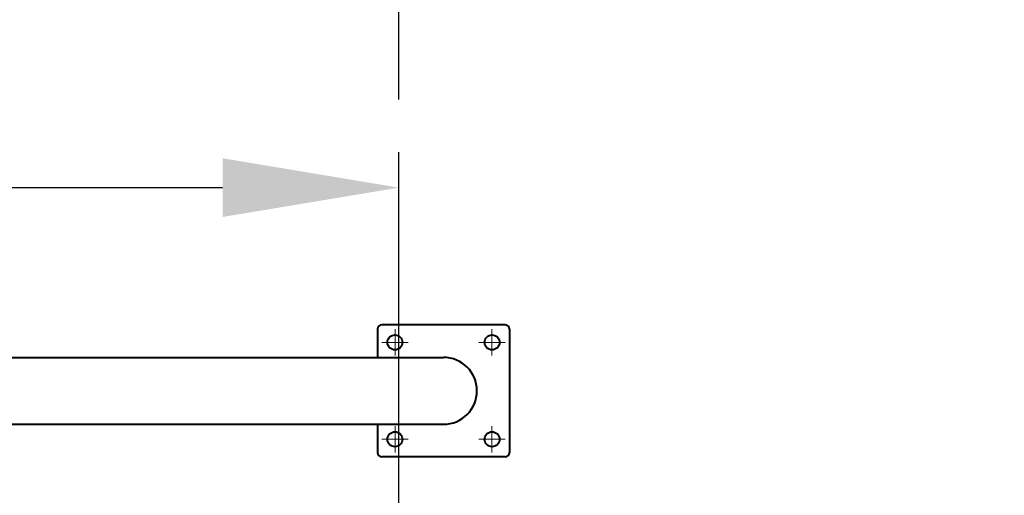
# Model space of a CAD drawing. Units: millimetres. Extents: x 1167205 to 2857013, y -2941222 to 629824.
# Drawn here: x 1197555 to 1198672, y 578963 to 579504 of the extents above; entities that cross this region are included whole.
import ezdxf

# ---------------------------------------------------------------- set-up
doc = ezdxf.new("R2010")
doc.units = ezdxf.units.MM
doc.header["$LTSCALE"] = 3000
doc.layers.get('DefPoints').update_dxf_attribs({"color": 146})
doc.styles.add('XR-A-PLAN(EQUIP)$0$ARIAL', font='arial.ttf')
doc.dimstyles.new('XR-A-PLAN(EQUIP)$0$200_화살지시선$0', dxfattribs={"dimscale": 100, "dimtxt": 5, "dimasz": 2, "dimexe": 2, "dimexo": 1, "dimgap": 1, "dimtad": 1, "dimdec": 0, "dimdsep": 46, "dimtxsty": 'XR-A-PLAN(EQUIP)$0$ARIAL', "dimcen": 1, "dimclrd": 6, "dimclre": 6, "dimclrt": 3, "dimadec": 0, "dimazin": 0, "dimtfac": 1, "dimtdec": 0, "dimtix": 1, "dimtmove": 2, "dimatfit": 3, "dimfxl": 1, "dimtolj": 1, "dimtzin": 0, "dimlwd": -1, "dimlwe": -1, "dimarcsym": 0})

# ---------------------------------------------------------------- blocks, each defined once
blk = doc.blocks.new('WERWER')
at = {"color": 0, "lineweight": 40}
for p, q in [((737, 70), (737, 38)), ((882, 75), (742, 75)), ((887, 70), (887, -70)), ((-1112, 38), (812, 38)), ((-1112, -38), (814.7, -38)), ((737, -38), (737, -70)), ((882, -75), (742, -75))]:
    blk.add_line(p, q, dxfattribs=at)
at = {"color": 1, "lineweight": 15}
for p, q in [((757, 70), (757, 40)), ((867, 70), (867, 40)), ((741.9, 55), (772, 55)), ((882.1, 55), (852, 55)), ((757, -70), (757, -40)), ((867, -70), (867, -40)), ((741.9, -55), (772, -55)), ((882.1, -55), (852, -55))]:
    blk.add_line(p, q, dxfattribs=at)
at = {"color": 0, "lineweight": 40}
for centre in [(756.9, 55), (867.1, 55), (756.9, -55), (867.1, -55)]:
    blk.add_circle(centre, 8.5, dxfattribs=at)
for centre, radius, start, end in [((742, 70), 5, 90, 180), ((882, 70), 5, 0, 90), ((812, 0), 38, 270, 90), ((742, -70), 5, 180, 270), ((882, -70), 5, 270, 0)]:
    blk.add_arc(centre, radius, start, end, dxfattribs=at)
blk = doc.blocks.new('*U68')
at = {"color": 1, "lineweight": 18}
blk.add_blockref('WERWER', (0, 0), dxfattribs=at)
blk = doc.blocks.new('*U69')
at = {"color": 0, "linetype": 'ByBlock', "lineweight": -2, "transparency": 16777216}
blk.add_blockref('*U68', (4400, 0), dxfattribs=at)
blk = doc.blocks.new('*D94')
at = {"color": 6, "linetype": 'ByBlock', "transparency": 16777216}
for p, q in [((1201800, 577694.7), (1201795.6, 580585.2)), ((1187928.5, 577673.4), (1187924.1, 580563.9)), ((1188124.4, 580364.2), (1201595.9, 580384.9))]:
    blk.add_line(p, q, dxfattribs=at)
at = {"color": 6, "transparency": 16777216}
for points in [[(1201595.8, 580418.2), (1201595.9, 580351.5), (1201795.9, 580385.2)], [(1188124.3, 580397.6), (1188124.4, 580330.9), (1187924.4, 580363.9)]]:
    blk.add_solid(points, dxfattribs=at)
at = {"layer": 'DefPoints', "color": 0, "transparency": 16777216}
for p in [(1201795.9, 580385.2), (1201800.1, 577594.7, 0), (1187928.6, 577573.4, 0)]:
    blk.add_point(p, dxfattribs=at)
at = {"color": 3, "transparency": 16777216, "insert": (1194859.6, 580730), "char_height": 500, "attachment_point": 5, "rotation": 0.0877, "style": 'XR-A-PLAN(EQUIP)$0$ARIAL'}
blk.add_mtext('\\A1;13872', dxfattribs=at)
blk = doc.blocks.new('*D99')
at = {"color": 6, "linetype": 'ByBlock', "transparency": 16777216}
for p, q in [((1191691, 579412.8), (1191691, 579512.8)), ((1197985.2, 579412.8), (1197985.2, 579512.8)), ((1191891, 579312.8), (1197785.2, 579312.8))]:
    blk.add_line(p, q, dxfattribs=at)
at = {"color": 6, "transparency": 16777216}
for points in [[(1191891, 579346.2), (1191891, 579279.5), (1191691, 579312.8)], [(1197785.2, 579346.2), (1197785.2, 579279.5), (1197985.2, 579312.8)]]:
    blk.add_solid(points, dxfattribs=at)
at = {"layer": 'DefPoints', "color": 0, "transparency": 16777216}
for p in [(1191691, 579312.8, 0), (1197985.2, 579312.8, 0), (1197985.2, 579312.8)]:
    blk.add_point(p, dxfattribs=at)
at = {"color": 3, "transparency": 16777216, "insert": (1194838.1, 579668.3), "char_height": 500, "attachment_point": 5, "style": 'XR-A-PLAN(EQUIP)$0$ARIAL'}
blk.add_mtext('\\A1;6300', dxfattribs=at)

msp = doc.modelspace()

# ---------------------------------------------------------------- linework, layer by layer
msp.add_line((1197985.169, 578945.506, 0), (1197985.169, 579352.962, 0))

# ---------------------------------------------------------------- block references
at = {"color": 1, "lineweight": 18}
msp.add_blockref('*U69', (1192823.866, 579082.006), dxfattribs=at)

# ---------------------------------------------------------------- dimensions: what is measured, and where the dimension line sits
dim = msp.add_aligned_dim(p1=(1187928.637, 577573.43, 0), p2=(1201800.134, 577594.665, 0), distance=2790.495, dimstyle='XR-A-PLAN(EQUIP)$0$200_화살지시선$0', override={"dimfxl": 0.5, "dimarcsym": 1})
dim.commit()
dim.dimension.update_dxf_attribs({"geometry": '*D94', "text_midpoint": (1194859.57, 580729.996)})
dim = msp.add_linear_dim(base=(1197985.169, 579312.842), p1=(1191690.959, 579312.842, 0), p2=(1197985.169, 579312.842, 0), text='6300', dimstyle='XR-A-PLAN(EQUIP)$0$200_화살지시선$0', override={"dimfxl": 0.5, "dimarcsym": 1})
dim.commit()
dim.dimension.update_dxf_attribs({"geometry": '*D99', "text_midpoint": (1194838.064, 579668.299)})

doc.saveas('drawing.dxf')
